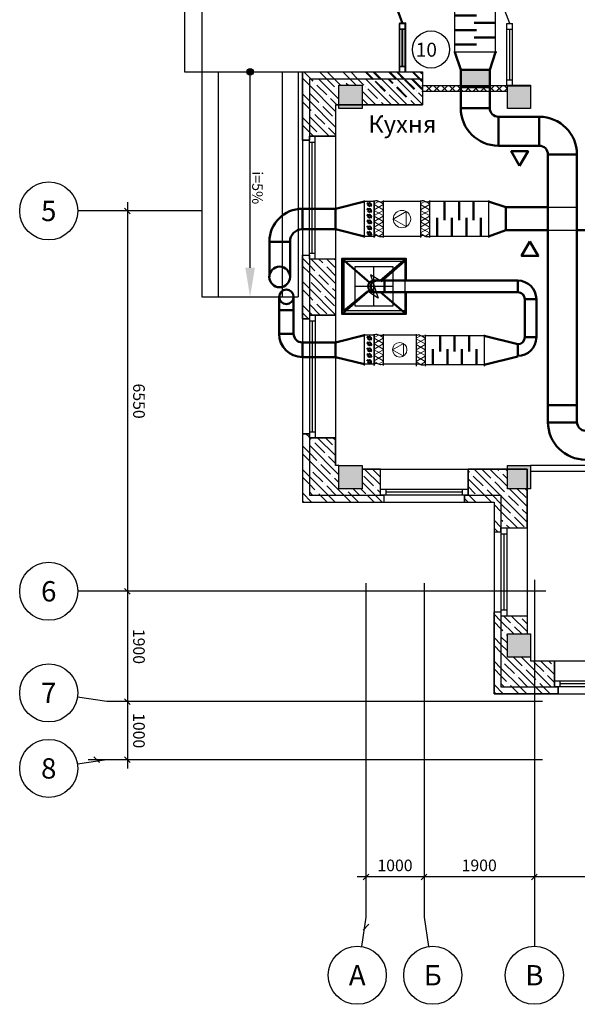
# Model space of a CAD drawing. Units: inches. Extents: x 209498 to 656391, y -85841 to 326187.
# Drawn here: x 210365 to 219968, y 274690 to 291645 of the extents above; entities that cross this region are included whole.
import ezdxf
from ezdxf.enums import TextEntityAlignment as Align

# ---------------------------------------------------------------- set-up
doc = ezdxf.new("R2010")
doc.units = ezdxf.units.IN
doc.header["$MEASUREMENT"] = 0
doc.linetypes.add('GOST2.303 5', pattern=[24, 20, -1.5, 1, -1.5])
for name, color, linetype, lineweight in [('вытяжка', 150, 'Continuous', 50), ('приток', 22, 'Continuous', 50), ('штампик', 7, 'Continuous', 40)]:
    doc.layers.add(name, color=color, linetype=linetype, lineweight=lineweight)
doc.styles.add('GOST 2.304', font='CS_Gost2304.shx')

# ---------------------------------------------------------------- blocks, each defined once
blk = doc.blocks.new('*U28')
at = {"lineweight": 30}
for p, q in [((0, 720), (0, -20)), ((0, 700), (1014, 700)), ((1014, 720), (1014, -20)), ((0, 0), (1014, 0))]:
    blk.add_line(p, q, dxfattribs=at)
for p, q in [((257, 700), (257, 330)), ((507, 700), (507, 330)), ((757, 700), (757, 330)), ((132, 370), (132, 0)), ((382, 370), (382, 0)), ((632, 370), (632, 0)), ((882, 370), (882, 0))]:
    blk.add_line(p, q)
blk = doc.blocks.new('*U36')
at = {"lineweight": 30}
for p, q in [((0, 620), (0, -20)), ((0, 600), (642, 600)), ((642, 620), (642, -20)), ((0, 0), (642, 0))]:
    blk.add_line(p, q, dxfattribs=at)
at = {"lineweight": 20}
for p, q in [((471, 300), (246, 430)), ((246, 430), (246, 170)), ((246, 170), (471, 300))]:
    blk.add_line(p, q, dxfattribs=at)
blk.add_circle((321, 300), 150, dxfattribs=at)
blk = doc.blocks.new('*U35')
at = {"lineweight": 30}
for p, q in [((0, 620), (0, -20)), ((156, 620), (156, -20))]:
    blk.add_line(p, q, dxfattribs=at)
at = {"lineweight": 20}
for p, q in [((59, 594), (0, 560)), ((156, 550), (0, 460)), ((0, 550), (156, 460)), ((83, 602), (156, 560)), ((0, 450), (156, 360)), ((156, 450), (0, 360)), ((0, 350), (156, 260)), ((156, 350), (0, 260)), ((0, 250), (156, 160)), ((156, 250), (0, 160)), ((156, 150), (0, 60)), ((0, 150), (156, 60)), ((0, 50), (83, 2)), ((156, 50), (59, -6))]:
    blk.add_line(p, q, dxfattribs=at)
at = {"lineweight": 30}
for points in [[(0, 600), (29, 593), (78, 585), (114, 630), (156, 600)], [(0, 0), (29, -7), (78, -15), (114, 30), (156, 0)]]:
    blk.add_open_spline(points, degree=3, knots=[0, 0, 0, 0, 82, 156.237226, 156.237226, 156.237226, 156.237226], dxfattribs=at)
blk = doc.blocks.new('*U34')
at = {"lineweight": 30}
for p, q in [((0, -20), (0, 620)), ((0, 600), (168, 600)), ((168, -20), (168, 620)), ((0, 0), (168, 0))]:
    blk.add_line(p, q, dxfattribs=at)
for p, q in [((41, 525), (62, 538)), ((106, 562), (127, 575)), ((41, 425), (62, 438)), ((106, 463), (127, 475)), ((106, 362), (127, 375)), ((41, 325), (62, 338)), ((41, 225), (62, 238)), ((106, 262), (127, 275)), ((106, 162), (127, 175)), ((41, 125), (62, 138)), ((41, 25), (62, 38)), ((106, 62), (127, 75))]:
    blk.add_line(p, q)
for centre in [(84, 550), (84, 450), (84, 350), (84, 250), (84, 150), (84, 50)]:
    blk.add_circle(centre, 25)
blk = doc.blocks.new('*U39')
at = {"lineweight": 30}
for p, q in [((0, 520), (0, -20)), ((565, 520), (565, -20)), ((0, 500), (565, 500)), ((0, 0), (565, 0))]:
    blk.add_line(p, q, dxfattribs=at)
at = {"lineweight": 20}
for p, q in [((408, 250), (220, 358)), ((220, 358), (220, 142)), ((220, 142), (408, 250))]:
    blk.add_line(p, q, dxfattribs=at)
blk.add_circle((283, 250), 125, dxfattribs=at)
blk = doc.blocks.new('*U38')
at = {"lineweight": 30}
for p, q in [((0, 520), (0, -20)), ((156, 520), (156, -20))]:
    blk.add_line(p, q, dxfattribs=at)
at = {"lineweight": 20}
for p, q in [((59, 494), (0, 460)), ((156, 450), (0, 360)), ((0, 450), (156, 360)), ((0, 350), (156, 260)), ((156, 350), (0, 260)), ((83, 502), (156, 460)), ((0, 250), (156, 160)), ((156, 250), (0, 160)), ((0, 150), (156, 60)), ((156, 150), (0, 60)), ((0, 50), (83, 2)), ((156, 50), (59, -6))]:
    blk.add_line(p, q, dxfattribs=at)
at = {"lineweight": 30}
for points in [[(0, 500), (29, 493), (78, 485), (114, 530), (156, 500)], [(0, 0), (29, -7), (78, -15), (114, 30), (156, 0)]]:
    blk.add_open_spline(points, degree=3, knots=[0, 0, 0, 0, 82, 156.237226, 156.237226, 156.237226, 156.237226], dxfattribs=at)
blk = doc.blocks.new('*U37')
at = {"lineweight": 30}
for p, q in [((0, -20), (0, 520)), ((168, -20), (168, 520)), ((0, 500), (168, 500)), ((0, 0), (168, 0))]:
    blk.add_line(p, q, dxfattribs=at)
for p, q in [((41, 425), (62, 437)), ((106, 462), (127, 475)), ((106, 363), (127, 375)), ((41, 325), (62, 338)), ((41, 225), (62, 238)), ((106, 262), (127, 275)), ((106, 162), (127, 175)), ((41, 125), (62, 138)), ((41, 25), (62, 38)), ((106, 62), (127, 75))]:
    blk.add_line(p, q)
for centre in [(84, 450), (84, 350), (84, 250), (84, 150), (84, 50)]:
    blk.add_circle(centre, 25)
blk = doc.blocks.new('_Oblique')
at = {"layer": 'штампик', "color": 0, "lineweight": -2}
blk.add_line((-0.5, -0.5), (0.5, 0.5), dxfattribs=at)
blk = doc.blocks.new('*U47')
at = {"lineweight": 30}
for p, q in [((0, 520), (0, -20)), ((1014, 520), (1014, -20)), ((0, 500), (1014, 500)), ((0, 0), (1014, 0))]:
    blk.add_line(p, q, dxfattribs=at)
for p, q in [((257, 500), (257, 230)), ((507, 500), (507, 230)), ((757, 500), (757, 230)), ((132, 270), (132, 0)), ((382, 270), (382, 0)), ((632, 270), (632, 0)), ((882, 270), (882, 0))]:
    blk.add_line(p, q)
blk = doc.blocks.new('*U54')
at = {"lineweight": 30}
for p, q in [((0, 620), (0, -20)), ((0, 600), (1014, 600)), ((1014, 620), (1014, -20)), ((0, 0), (1014, 0))]:
    blk.add_line(p, q, dxfattribs=at)
for p, q in [((257, 600), (257, 280)), ((507, 600), (507, 280)), ((757, 600), (757, 280)), ((132, 320), (132, 0)), ((382, 320), (382, 0)), ((632, 320), (632, 0)), ((882, 320), (882, 0))]:
    blk.add_line(p, q)

msp = doc.modelspace()

# ---------------------------------------------------------------- hatches: boundary and pattern name
at = {"lineweight": 25, "ltscale": 100}
h = msp.add_hatch(color=256, dxfattribs=at)
edge = h.paths.add_edge_path()
edge.add_arc((214333, 290747), 57.4, -90, 270)
for points in [[(216263, 290517), (216263, 290117), (215863, 290117), (215863, 290517)], [(219163, 290517), (219163, 290117), (218763, 290117), (218763, 290517)], [(216263, 283967), (216263, 283567), (215863, 283567), (215863, 283967)], [(219163, 283967), (219163, 283567), (218763, 283567), (218763, 283967)], [(219163, 281067), (219163, 280667), (218763, 280667), (218763, 281067)]]:
    msp.add_hatch(color=256, dxfattribs=at).paths.add_polyline_path(points)
at = {"layer": 'приток', "lineweight": 50, "ltscale": 100}
h = msp.add_hatch(color=256, dxfattribs=at)
h.dxf.hatch_style = 1
h.paths.add_polyline_path([(217960, 290783), (218460, 290783), (218460, 290483), (217960, 290483)])

# ---------------------------------------------------------------- linework, layer by layer
at = {"lineweight": 25, "ltscale": 100}
for p, q in [((213203, 293917), (213203, 290747)), ((213203, 293917), (213203, 290747)), ((213503, 293917), (213503, 286872)), ((216953, 291580), (216706, 292245)), ((216963, 291590), (216716, 292255)), ((218803, 291580), (218556, 292245)), ((216903, 290737), (216903, 291580)), ((216903, 291580), (217003, 291580)), ((216903, 291480), (217003, 291480)), ((216913, 290747), (216913, 291590)), ((216913, 291590), (217013, 291590)), ((216913, 291490), (217013, 291490)), ((216953, 290837), (216953, 291480)), ((216963, 290847), (216963, 291490)), ((217003, 290737), (217003, 291580)), ((217013, 290747), (217013, 291590)), ((218753, 290507), (218753, 291580)), ((218753, 291580), (218853, 291580)), ((218753, 291480), (218853, 291480)), ((218803, 290607), (218803, 291480)), ((218853, 290507), (218853, 291580)), ((216903, 290837), (217003, 290837)), ((216913, 290847), (217013, 290847)), ((213203, 290747), (215233, 290747)), ((213783, 290747), (213783, 286872)), ((214883, 290747), (214883, 286872)), ((215163, 290747), (215163, 286872)), ((215233, 290747), (217303, 290747)), ((215233, 290747), (215233, 283337)), ((215233, 289572), (215233, 290747)), ((215233, 290747), (217303, 290747)), ((215233, 290636), (215353, 290516)), ((215257, 290747), (215377, 290627)), ((215353, 290627), (217303, 290627)), ((215353, 290627), (215353, 289572)), ((215377, 290627), (215416, 290588)), ((215511, 290627), (215863, 290276)), ((215526, 290747), (215646, 290627)), ((215646, 290627), (215786, 290487)), ((215661, 290747), (215781, 290627)), ((215781, 290627), (215891, 290517)), ((215915, 290627), (215921, 290621)), ((215930, 290747), (216050, 290627)), ((216050, 290627), (216160, 290517)), ((216065, 290747), (216185, 290627)), ((216185, 290627), (216292, 290520)), ((216320, 290627), (216770, 290177)), ((216324, 290737), (216444, 290617)), ((216334, 290747), (216454, 290627)), ((216459, 290737), (216579, 290617)), ((216460, 290621), (216460, 290621)), ((216469, 290747), (216589, 290627)), ((216589, 290627), (217039, 290177)), ((216714, 290617), (216787, 290544)), ((216724, 290627), (216797, 290554)), ((216728, 290737), (216848, 290617)), ((216738, 290747), (216858, 290627)), ((216858, 290627), (217303, 290183)), ((216863, 290737), (216983, 290617)), ((216873, 290747), (216993, 290627)), ((216999, 290621), (217167, 290453)), ((217118, 290617), (217293, 290442)), ((217128, 290627), (217303, 290452)), ((217133, 290737), (217253, 290617)), ((217143, 290747), (217263, 290627)), ((217253, 290617), (217292, 290578)), ((217263, 290627), (217302, 290588)), ((217267, 290737), (217293, 290711)), ((217277, 290747), (217303, 290721)), ((217303, 290747), (217303, 290177)), ((217303, 290747), (217303, 290177)), ((215353, 290516), (215803, 290066)), ((215450, 290554), (215450, 290554)), ((215483, 290520), (215652, 290352)), ((215820, 290453), (215820, 290453)), ((215863, 290117), (215863, 290517)), ((215863, 290517), (216263, 290517)), ((215955, 290588), (215955, 290588)), ((215989, 290554), (216025, 290517)), ((216263, 290517), (216263, 290117)), ((216315, 290477), (216315, 290477)), ((216325, 290487), (216325, 290487)), ((216359, 290453), (216527, 290285)), ((216450, 290611), (216450, 290611)), ((216484, 290578), (216652, 290409)), ((216494, 290588), (216662, 290419)), ((216820, 290510), (216820, 290510)), ((216830, 290520), (216830, 290520)), ((216854, 290477), (217022, 290308)), ((216864, 290487), (217032, 290318)), ((216989, 290611), (217157, 290443)), ((218753, 290507), (217293, 290507)), ((217460, 290507), (217360, 290407)), ((217364, 290507), (217464, 290407)), ((217595, 290507), (217495, 290407)), ((217498, 290507), (217598, 290407)), ((217730, 290507), (217630, 290407)), ((217633, 290507), (217733, 290407)), ((217864, 290507), (217764, 290407)), ((217768, 290507), (217868, 290407)), ((217999, 290507), (217899, 290407)), ((217902, 290507), (218002, 290407)), ((218134, 290507), (218034, 290407)), ((218037, 290507), (218137, 290407)), ((218269, 290507), (218169, 290407)), ((218172, 290507), (218272, 290407)), ((218403, 290507), (218303, 290407)), ((218307, 290507), (218407, 290407)), ((218538, 290507), (218438, 290407)), ((218441, 290507), (218541, 290407)), ((218673, 290507), (218573, 290407)), ((218576, 290507), (218676, 290407)), ((218753, 290453), (218707, 290407)), ((218711, 290507), (218753, 290465)), ((218753, 290607), (218853, 290607)), ((218753, 290507), (219153, 290507)), ((218763, 290117), (218763, 290517)), ((218763, 290517), (219163, 290517)), ((219163, 290517), (219163, 290117)), ((215233, 290367), (215353, 290247)), ((215353, 290381), (215517, 290217)), ((215685, 290318), (215685, 290318)), ((215719, 290285), (215827, 290177)), ((215854, 290419), (215863, 290410)), ((216263, 290414), (216500, 290177)), ((216263, 290280), (216365, 290177)), ((216686, 290376), (216686, 290376)), ((216696, 290386), (216696, 290386)), ((216729, 290352), (216898, 290184)), ((217066, 290285), (217066, 290285)), ((217191, 290409), (217191, 290409)), ((217201, 290419), (217201, 290419)), ((217235, 290386), (217303, 290317)), ((218753, 290407), (217293, 290407)), ((215233, 290232), (215353, 290112)), ((215353, 290247), (215803, 289797)), ((215353, 290112), (215382, 290083)), ((215551, 290184), (215551, 290184)), ((215584, 290150), (215753, 289982)), ((215803, 290177), (217303, 290177)), ((215803, 290177), (215803, 283967)), ((215803, 290177), (215803, 289637)), ((217303, 290177), (215803, 290177)), ((216263, 290117), (215863, 290117)), ((216561, 290251), (216561, 290251)), ((216595, 290217), (216635, 290177)), ((217100, 290251), (217174, 290177)), ((219163, 290117), (218763, 290117)), ((215233, 289963), (215353, 289843)), ((215353, 289977), (215693, 289637)), ((215416, 290049), (215416, 290049)), ((215450, 290015), (215618, 289847)), ((215786, 289948), (215786, 289948)), ((215233, 289828), (215353, 289708)), ((215353, 289843), (215483, 289712)), ((215652, 289813), (215652, 289813)), ((215685, 289780), (215803, 289662)), ((215353, 289708), (215424, 289637)), ((215353, 289637), (215803, 289637)), ((215353, 287527), (215353, 289637)), ((215803, 289637), (215353, 289637)), ((215353, 289637), (215353, 289572)), ((215453, 287527), (215453, 289637)), ((215517, 289678), (215517, 289678)), ((215551, 289645), (215558, 289637)), ((215233, 289572), (215353, 289572)), ((215353, 289572), (215233, 289572)), ((215353, 289537), (215453, 289537)), ((215403, 287627), (215403, 289537)), ((212219, 288502), (212219, 281652)), ((212622, 288352), (212069, 288352)), ((212622, 288352), (212069, 288352)), ((215233, 287592), (215353, 287592)), ((215233, 286492), (215233, 287592)), ((215233, 287592), (215353, 287592)), ((215353, 287627), (215453, 287627)), ((215353, 287592), (215353, 287527)), ((215353, 287592), (215353, 286492)), ((215233, 287538), (215353, 287418)), ((215233, 287403), (215353, 287283)), ((215353, 287527), (215803, 287527)), ((215353, 287527), (215803, 287527)), ((215353, 287418), (215450, 287321)), ((215378, 287527), (215803, 287103)), ((215513, 287527), (215584, 287456)), ((215618, 287422), (215618, 287422)), ((215648, 287527), (215803, 287372)), ((215786, 287523), (215803, 287507)), ((215803, 287527), (215803, 286557)), ((215353, 287283), (215803, 286833)), ((215483, 287287), (215483, 287287)), ((215517, 287254), (215685, 287085)), ((215652, 287389), (215803, 287237)), ((215233, 287134), (215353, 287014)), ((215382, 287119), (215551, 286951)), ((215719, 287052), (215719, 287052)), ((215233, 286999), (215353, 286879)), ((215353, 287014), (215803, 286564)), ((215584, 286917), (215584, 286917)), ((215618, 286883), (215786, 286715)), ((215753, 287018), (215803, 286968)), ((213503, 286872), (215163, 286872)), ((215233, 286730), (215353, 286610)), ((215353, 286879), (215416, 286816)), ((215353, 286744), (215540, 286557)), ((215450, 286782), (215450, 286782)), ((215483, 286749), (215652, 286580)), ((215233, 286595), (215336, 286492)), ((215353, 286610), (215406, 286557)), ((215353, 286557), (215803, 286557)), ((215353, 286557), (215353, 284447)), ((215803, 286557), (215353, 286557)), ((215353, 286557), (215353, 286492)), ((215453, 286557), (215453, 284447)), ((215233, 286492), (215353, 286492)), ((215353, 286492), (215233, 286492)), ((215353, 286457), (215453, 286457)), ((215403, 286457), (215403, 284547)), ((215233, 284512), (215353, 284512)), ((215353, 284512), (215233, 284512)), ((215233, 284512), (215233, 283337)), ((215295, 284512), (215353, 284454)), ((215353, 284547), (215453, 284547)), ((215353, 284447), (215353, 284512)), ((215353, 284512), (215353, 283457)), ((215353, 284447), (215803, 284447)), ((215803, 284447), (215353, 284447)), ((215360, 284447), (215382, 284425)), ((215416, 284391), (215416, 284391)), ((215450, 284358), (215618, 284189)), ((215495, 284447), (215803, 284139)), ((215630, 284447), (215753, 284324)), ((215764, 284447), (215803, 284409)), ((215803, 283967), (215803, 284447)), ((215233, 284305), (215353, 284185)), ((215233, 284170), (215353, 284050)), ((215353, 284320), (215863, 283810)), ((215353, 284185), (215483, 284055)), ((215786, 284290), (215786, 284290)), ((215353, 284050), (215946, 283457)), ((215517, 284021), (215517, 284021)), ((215652, 284156), (215652, 284156)), ((215685, 284122), (215803, 284004)), ((215233, 283901), (215353, 283781)), ((215382, 283886), (215382, 283886)), ((215416, 283853), (215584, 283684)), ((215551, 283987), (215719, 283819)), ((215863, 283567), (215863, 283967)), ((215863, 283967), (216263, 283967)), ((216263, 283967), (216263, 283567)), ((216263, 283907), (219103, 283907)), ((216578, 283907), (216263, 283907)), ((216304, 283907), (216578, 283634)), ((216439, 283907), (216578, 283768)), ((216574, 283907), (216578, 283903)), ((216578, 283457), (216578, 283907)), ((216578, 283457), (216578, 283907)), ((218088, 283457), (218088, 283907)), ((219103, 283907), (218088, 283907)), ((218088, 283907), (218088, 283457)), ((218088, 283875), (218110, 283853)), ((218190, 283907), (219103, 282994)), ((218325, 283907), (218481, 283752)), ((218460, 283907), (218763, 283604)), ((218594, 283907), (218615, 283886)), ((218649, 283853), (218649, 283853)), ((218729, 283907), (218763, 283873)), ((218763, 283567), (218763, 283967)), ((218763, 283967), (219163, 283967)), ((219103, 283907), (219103, 281067)), ((219103, 282892), (219103, 283907)), ((219163, 283967), (219163, 283567)), ((215233, 283766), (215353, 283646)), ((215353, 283781), (215677, 283457)), ((215753, 283785), (215753, 283785)), ((215786, 283752), (215863, 283675)), ((216263, 283679), (216485, 283457)), ((216292, 283785), (216460, 283617)), ((218088, 283740), (218371, 283457)), ((218144, 283819), (218144, 283819)), ((218177, 283785), (218346, 283617)), ((218514, 283718), (218514, 283718)), ((218548, 283684), (218716, 283516)), ((218683, 283819), (218763, 283739)), ((215233, 283497), (215393, 283337)), ((215353, 283646), (215450, 283549)), ((215353, 283512), (215407, 283457)), ((215483, 283516), (215483, 283516)), ((215618, 283650), (215618, 283650)), ((215652, 283617), (215811, 283457)), ((216263, 283567), (215863, 283567)), ((215989, 283549), (215989, 283549)), ((216022, 283516), (216081, 283457)), ((216106, 283567), (216216, 283457)), ((216240, 283567), (216325, 283482)), ((216494, 283583), (216494, 283583)), ((216527, 283549), (216578, 283499)), ((218088, 283557), (216578, 283557)), ((216678, 283457), (216678, 283557)), ((217988, 283507), (216678, 283507)), ((217988, 283457), (217988, 283557)), ((218088, 283605), (218211, 283482)), ((218380, 283583), (218380, 283583)), ((218413, 283549), (218506, 283457)), ((219163, 283567), (218763, 283567)), ((218800, 283567), (219103, 283264)), ((218934, 283567), (219087, 283415)), ((219069, 283567), (219103, 283533)), ((215233, 283362), (215258, 283337)), ((215233, 283337), (218533, 283337)), ((215233, 283337), (216643, 283337)), ((215353, 283457), (216643, 283457)), ((215517, 283482), (215542, 283457)), ((215542, 283457), (215662, 283337)), ((215677, 283457), (215797, 283337)), ((215946, 283457), (216066, 283337)), ((216081, 283457), (216201, 283337)), ((216350, 283457), (216470, 283337)), ((216485, 283457), (216605, 283337)), ((218088, 283457), (216578, 283457)), ((216643, 283457), (216578, 283457)), ((216643, 283337), (216643, 283457)), ((216643, 283337), (216643, 283457)), ((218023, 283337), (218023, 283457)), ((218088, 283457), (218023, 283457)), ((218023, 283457), (218023, 283337)), ((218023, 283457), (218653, 283457)), ((218023, 283401), (218087, 283337)), ((218023, 283337), (218533, 283337)), ((218088, 283471), (218101, 283457)), ((218101, 283457), (218221, 283337)), ((218371, 283457), (218491, 283337)), ((218506, 283457), (218653, 283310)), ((218533, 283337), (218533, 280037)), ((218533, 283337), (218533, 282827)), ((218653, 283457), (218653, 282827)), ((218750, 283482), (218750, 283482)), ((218784, 283448), (218952, 283280)), ((218533, 283295), (218653, 283175)), ((218653, 283310), (218817, 283145)), ((218653, 283175), (218936, 282892)), ((219019, 283213), (219103, 283129)), ((218533, 283026), (218653, 282906)), ((218653, 283040), (218683, 283011)), ((218851, 283112), (218851, 283112)), ((218885, 283078), (219053, 282910)), ((218533, 282891), (218597, 282827)), ((218533, 282827), (218653, 282827)), ((218533, 282827), (218653, 282827)), ((218653, 282906), (218666, 282892)), ((218653, 282892), (219103, 282892)), ((218653, 282892), (218653, 281382)), ((218653, 282827), (218653, 282892)), ((218653, 282892), (219103, 282892)), ((218716, 282977), (218716, 282977)), ((218750, 282943), (218801, 282892)), ((218753, 282892), (218753, 281382)), ((218653, 282792), (218753, 282792)), ((218703, 282792), (218703, 281482)), ((212622, 281802), (212069, 281802)), ((212622, 281802), (212069, 281802)), ((212219, 281952), (212219, 279752)), ((218653, 281482), (218753, 281482)), ((218533, 281447), (218653, 281447)), ((218533, 280037), (218533, 281447)), ((218533, 281447), (218653, 281447)), ((218533, 281409), (218653, 281289)), ((218653, 281447), (218653, 281382)), ((218653, 281447), (218653, 280157)), ((218653, 281382), (219103, 281382)), ((218653, 281382), (219103, 281382)), ((218653, 281289), (218875, 281067)), ((218695, 281382), (218817, 281260)), ((218829, 281382), (219103, 281109)), ((218986, 281361), (218986, 281361)), ((219019, 281327), (219103, 281243)), ((219099, 281382), (219103, 281378)), ((219103, 281382), (219103, 281067)), ((218533, 281274), (218653, 281154)), ((218653, 281154), (218683, 281125)), ((218851, 281226), (218851, 281226)), ((218885, 281192), (219010, 281067)), ((218533, 281005), (218653, 280885)), ((218653, 281020), (218763, 280910)), ((218716, 281091), (218716, 281091)), ((218750, 281057), (218763, 281044)), ((218763, 280667), (218763, 281067)), ((218763, 281067), (219163, 281067)), ((219163, 281067), (219163, 280667)), ((218533, 280870), (218653, 280750)), ((218653, 280885), (218763, 280775)), ((218653, 280750), (219246, 280157)), ((219163, 280667), (218763, 280667)), ((218871, 280667), (219019, 280519)), ((219006, 280667), (219516, 280157)), ((218533, 280601), (218653, 280481)), ((218533, 280466), (218653, 280346)), ((218653, 280481), (218977, 280157)), ((218683, 280586), (218683, 280586)), ((218716, 280552), (218885, 280384)), ((219053, 280485), (219053, 280485)), ((219087, 280451), (219255, 280283)), ((219163, 280607), (225423, 280607)), ((219163, 280607), (219573, 280607)), ((219221, 280586), (219390, 280418)), ((219335, 280607), (219573, 280369)), ((219470, 280607), (219525, 280552)), ((219558, 280519), (219558, 280519)), ((219573, 280157), (219573, 280607)), ((219573, 280607), (219573, 280157)), ((218653, 280346), (218750, 280249)), ((218918, 280350), (218918, 280350)), ((218952, 280317), (219111, 280157)), ((219423, 280384), (219423, 280384)), ((219457, 280350), (219573, 280234)), ((218533, 280197), (218693, 280037)), ((218653, 280212), (218707, 280157)), ((218653, 280157), (219638, 280157)), ((218784, 280216), (218784, 280216)), ((218817, 280182), (218842, 280157)), ((218842, 280157), (218962, 280037)), ((218977, 280157), (219097, 280037)), ((219246, 280157), (219366, 280037)), ((219289, 280249), (219289, 280249)), ((219322, 280216), (219381, 280157)), ((219381, 280157), (219501, 280037)), ((221683, 280257), (219573, 280257)), ((221683, 280157), (219573, 280157)), ((219573, 280157), (219638, 280157)), ((219638, 280037), (219638, 280157)), ((219638, 280157), (219638, 280037)), ((219673, 280157), (219673, 280257)), ((221583, 280207), (219673, 280207)), ((212219, 280052), (212219, 278752)), ((218533, 280062), (218558, 280037)), ((218533, 280037), (225993, 280037)), ((219638, 280037), (218533, 280037)), ((212622, 279902), (212069, 279902)), ((212622, 279902), (212069, 279902)), ((212622, 278902), (211542, 278902)), ((212622, 278902), (212069, 278902)), ((216328, 277348), (216328, 276732)), ((216328, 277348), (216328, 276190)), ((217328, 277348), (217328, 276732)), ((217328, 277348), (217328, 276732)), ((219228, 277348), (219228, 276732)), ((219228, 277348), (219228, 276732)), ((217478, 276882), (216178, 276882)), ((219378, 276882), (217178, 276882)), ((225978, 276882), (219078, 276882))]:
    msp.add_line(p, q, dxfattribs=at)
at = {"linetype": 'Continuous', "lineweight": 25, "ltscale": 100}
for p, q in [((211865, 288352), (211365, 288352)), ((211865, 281802), (211365, 281802)), ((211865, 279902), (211360, 279978)), ((211865, 278902), (211360, 278826)), ((216328, 276190), (216252, 275684)), ((217328, 276190), (217404, 275684)), ((219228, 276190), (219228, 275690))]:
    msp.add_line(p, q, dxfattribs=at)
at = {"linetype": 'GOST2.303 5', "lineweight": 25, "ltscale": 100}
for p, q in [((212772, 288352), (211865, 288352)), ((212772, 281802), (211865, 281802)), ((212772, 279902), (211865, 279902)), ((212772, 278902), (211865, 278902)), ((216328, 277348), (216328, 276190)), ((217328, 277348), (217328, 276190)), ((219228, 277348), (219228, 276190))]:
    msp.add_line(p, q, dxfattribs=at)
at = {"lineweight": 25, "ltscale": 1000}
for p, q in [((213503, 288352), (212505, 288352)), ((219228, 282002), (219228, 275690)), ((219428, 281802), (212505, 281802)), ((216328, 281942), (216328, 276190)), ((217328, 281942), (217328, 276190)), ((219368, 279902), (212505, 279902)), ((219368, 278902), (212505, 278902))]:
    msp.add_line(p, q, dxfattribs=at)
at = {"lineweight": 25}
for p, q in [((215945, 287486), (216996, 287487)), ((215945, 287487), (215945, 286637)), ((216466, 286709), (216466, 287397)), ((216598, 287137), (216996, 287486)), ((216996, 287487), (216996, 286637)), ((216598, 287137), (216409, 287251)), ((216409, 287251), (216536, 286852)), ((216790, 287053), (216141, 287053)), ((216357, 286972), (215945, 286637)), ((216536, 286852), (216357, 286972)), ((215945, 286637), (216996, 286637)), ((215863, 283967), (215803, 283967)), ((222863, 283967), (219163, 283967)), ((223463, 283867), (219163, 283867)), ((219163, 281067), (219163, 280607))]:
    msp.add_line(p, q, dxfattribs=at)
at = {"lineweight": 25, "ltscale": 100}
msp.add_lwpolyline([(214333, 287372), (214333, 290747)], dxfattribs=at)
at = {"lineweight": 25}
msp.add_lwpolyline([(216790, 286709), (216141, 286709), (216141, 287397), (216790, 287397)], close=True, dxfattribs=at)
at = {"color": 0, "linetype": 'ByBlock', "lineweight": 25}
msp.add_circle((217449, 291132), 320, dxfattribs=at)
at = {"lineweight": 25, "ltscale": 100}
msp.add_circle((214333, 290747), 57.4, dxfattribs=at)
at = {"linetype": 'Continuous', "lineweight": 25, "ltscale": 100}
for centre in [(210865, 288352), (210865, 281802), (210865, 280052), (210865, 278752), (216178, 275190), (217478, 275190), (219228, 275190)]:
    msp.add_circle(centre, 500, dxfattribs=at)
at = {"lineweight": 25, "ltscale": 100}
msp.add_solid([(214416, 287372), (214333, 286872), (214250, 287372)], dxfattribs=at)
at = {"layer": 'вытяжка', "color": 6, "lineweight": 50, "ltscale": 100}
for p, q in [((215803, 288390), (216303, 288512)), ((218439, 288512), (218739, 288419)), ((218739, 288419), (218739, 288021)), ((218739, 288419), (219462, 288419)), ((215803, 288390), (215233, 288390)), ((215233, 288035), (215233, 288390)), ((215803, 288390), (215803, 288035)), ((215803, 288035), (215233, 288035)), ((215803, 288035), (216303, 287912)), ((218739, 288021), (218439, 287912)), ((218739, 288021), (219462, 288021)), ((219962, 288021), (220854, 288021)), ((215020, 287822), (214665, 287822)), ((214665, 287822), (214665, 287215)), ((215020, 287215), (215020, 287822)), ((215021, 287822), (215021, 287822))]:
    msp.add_line(p, q, dxfattribs=at)
at = {"layer": 'вытяжка', "color": 6, "lineweight": 25, "ltscale": 100}
for p, q in [((219462, 288419), (219962, 288419)), ((219462, 288021), (219962, 288021))]:
    msp.add_line(p, q, dxfattribs=at)
at = {"layer": 'вытяжка', "lineweight": 50, "ltscale": 100}
for p, q in [((215916, 287528), (216390, 287118)), ((216581, 287153), (217016, 287528)), ((216466, 287153), (218942, 287153)), ((216650, 286953), (216650, 287153)), ((218942, 286953), (218942, 287153)), ((215916, 286578), (216390, 286987)), ((216466, 286953), (218942, 286953)), ((216581, 286953), (217016, 286578)), ((218942, 286953), (218942, 286953)), ((214833, 286872), (214833, 286236)), ((215083, 286872), (215083, 286236)), ((219062, 286833), (219262, 286833)), ((219062, 286176), (219062, 286833)), ((219262, 286176), (219262, 286833)), ((214833, 286642), (215083, 286642)), ((215083, 286236), (214833, 286236)), ((215803, 286086), (216303, 286211)), ((215803, 286086), (215233, 286086)), ((215233, 286086), (215233, 286086)), ((215233, 286086), (215233, 285836)), ((215803, 286086), (215803, 285836)), ((218942, 286056), (218362, 286201)), ((218942, 286056), (218942, 286056)), ((218942, 286056), (218942, 285856)), ((219062, 286176), (219262, 286176)), ((215803, 285836), (215233, 285836)), ((215803, 285836), (216303, 285711)), ((218362, 285701), (218942, 285846))]:
    msp.add_line(p, q, dxfattribs=at)
at = {"layer": 'вытяжка', "color": 6, "lineweight": 50, "ltscale": 100}
msp.add_lwpolyline([(219151, 287826), (219296, 287576), (219007, 287576)], close=True, dxfattribs=at)
at = {"layer": 'вытяжка', "lineweight": 50, "ltscale": 100}
msp.add_lwpolyline([(217016, 287153), (217016, 287528), (215916, 287528), (215916, 286578), (217016, 286578), (217016, 286953)], dxfattribs=at)
at = {"layer": 'вытяжка', "color": 6, "lineweight": 50, "ltscale": 100}
msp.add_circle((214842, 287215), 178, dxfattribs=at)
for radius in [568, 213]:
    msp.add_arc((215233, 287822), radius, 90, 180, dxfattribs=at)
at = {"layer": 'вытяжка', "lineweight": 50, "ltscale": 100}
for centre, radius, start, end in [((216466, 287053), 100, 90, 270), ((216512, 287053), 100, 90, 270), ((218942, 286833), 320, 0, 90), ((214958, 286872), 125, 0, 180), ((218942, 286833), 120, 0, 90), ((214958, 286872), 125, 180, 0), ((215233, 286236), 400, 180, 270), ((215233, 286236), 150, 180, 270), ((218942, 286176), 120, 270, 0), ((218942, 286176), 320, 270, 0)]:
    msp.add_arc(centre, radius, start, end, dxfattribs=at)
at = {"layer": 'приток', "lineweight": 50, "ltscale": 100}
for p, q in [((217860, 291083), (217960, 290783)), ((218560, 291083), (218460, 290783)), ((217960, 290783), (218460, 290783)), ((217960, 290483), (218460, 290483)), ((218460, 290124), (217960, 290124)), ((218610, 289974), (218610, 289474)), ((219312, 289474), (219312, 289974)), ((219462, 289324), (219962, 289324)), ((219962, 285007), (219462, 285007)), ((219962, 284707), (219462, 284707))]:
    msp.add_line(p, q, dxfattribs=at)
at = {"layer": 'приток'}
for p, q in [((217960, 290783), (217960, 290124)), ((218460, 290783), (218460, 290124)), ((218610, 289974), (219312, 289974)), ((218610, 289474), (219312, 289474)), ((219462, 289324), (219462, 284717)), ((219962, 289324), (219962, 284707))]:
    msp.add_line(p, q, dxfattribs=at)
at = {"layer": 'приток', "lineweight": 50, "ltscale": 100}
for points in [[(217960, 290783), (218460, 290783), (218460, 290483), (217960, 290483)], [(218974, 289129), (219119, 289379), (218830, 289379)]]:
    msp.add_lwpolyline(points, close=True, dxfattribs=at)
for centre, radius, start, end in [((218610, 290124), 650, 180, 270), ((218610, 290124), 150, 180, 270), ((219312, 289324), 650, 0, 90), ((219312, 289324), 150, 0, 90), ((220112, 284717), 650, 180, 270), ((220112, 284717), 150, 180, 270)]:
    msp.add_arc(centre, radius, start, end, dxfattribs=at)

# ---------------------------------------------------------------- block references
at = {"lineweight": 25, "ltscale": 100, "xscale": 100, "yscale": 100, "zscale": 100}
for p, rotation in [((212219, 288352), 270), ((212219, 288352), 89.99999999999999), ((212219, 281802), 270), ((212219, 281802), 89.99999999999999), ((212219, 279902), 270), ((212219, 279902), 89.99999999999999), ((211692, 278902), 270), ((212219, 278902), 270), ((216328, 276882), 180), ((217328, 276882), 180), ((219228, 276882), 180), ((216328, 276018), 180)]:
    msp.add_blockref('_Oblique', p, dxfattribs=dict(at, rotation=rotation))
for p in [(217328, 276882), (219228, 276882)]:
    msp.add_blockref('_Oblique', p, dxfattribs=at)
at = {"layer": 'вытяжка', "color": 6, "lineweight": 50, "ltscale": 100, "xscale": -1}
for name, p in [('*U34', (216471, 287912)), ('*U35', (216627, 287912)), ('*U36', (217269, 287912)), ('*U54', (218439, 287912))]:
    msp.add_blockref(name, p, dxfattribs=at)
at = {"layer": 'вытяжка', "xscale": -1}
for name, p in [('*U35', (217425, 287912)), ('*U37', (216471, 285711)), ('*U38', (216627, 285711)), ('*U39', (217192, 285711)), ('*U38', (217348, 285701)), ('*U47', (218362, 285701))]:
    msp.add_blockref(name, p, dxfattribs=at)
at = {"layer": 'приток', "xscale": -1, "rotation": 270}
msp.add_blockref('*U28', (217860, 291083), dxfattribs=at)

# ---------------------------------------------------------------- texts
at = {"color": 7, "lineweight": 25, "style": 'GOST 2.304'}
msp.add_text('10', height=240, dxfattribs=at).set_placement((217550, 291008), align=Align.RIGHT)
at = {"lineweight": 25, "style": 'GOST 2.304'}
msp.add_text('Кухня', height=300, dxfattribs=at).set_placement((216368, 289697))
at = {"lineweight": 25, "ltscale": 100, "style": 'GOST 2.304'}
msp.add_text('i=5%%%', height=180, rotation=270, dxfattribs=at).set_placement((214369, 289034))
at = {"linetype": 'Continuous', "lineweight": 25, "ltscale": 100, "style": 'GOST 2.304'}
for s, p in [('5', (210865, 288352)), ('6', (210865, 281802)), ('7', (210865, 280052)), ('8', (210865, 278752)), ('А', (216178, 275190)), ('Б', (217478, 275190)), ('В', (219228, 275190))]:
    msp.add_text(s, height=350, dxfattribs=at).set_placement(p, align=Align.MIDDLE_CENTER)

# ---------------------------------------------------------------- next in the draw order: texts
at = {"lineweight": 25, "ltscale": 100, "char_height": 200, "attachment_point": 5, "rotation": 270, "style": 'GOST 2.304', "bg_fill": 3, "box_fill_scale": 1.1, "bg_fill_color": 256, "bg_fill_true_color": 13158600, "bg_fill_transparency": 0}
for s, insert in [('\\A1;6550', (212419, 285077)), ('\\A1;1900', (212419, 280852)), ('\\A1;1000', (212419, 279402))]:
    msp.add_mtext(s, dxfattribs=dict(at, insert=insert))
at = {"lineweight": 25, "ltscale": 100, "char_height": 200, "attachment_point": 5, "style": 'GOST 2.304', "bg_fill": 3, "box_fill_scale": 1.1, "bg_fill_color": 256, "bg_fill_true_color": 13158600, "bg_fill_transparency": 0}
for s, insert in [('\\A1;1000', (216828, 277082)), ('\\A1;1900', (218278, 277082))]:
    msp.add_mtext(s, dxfattribs=dict(at, insert=insert))

doc.saveas('drawing.dxf')
